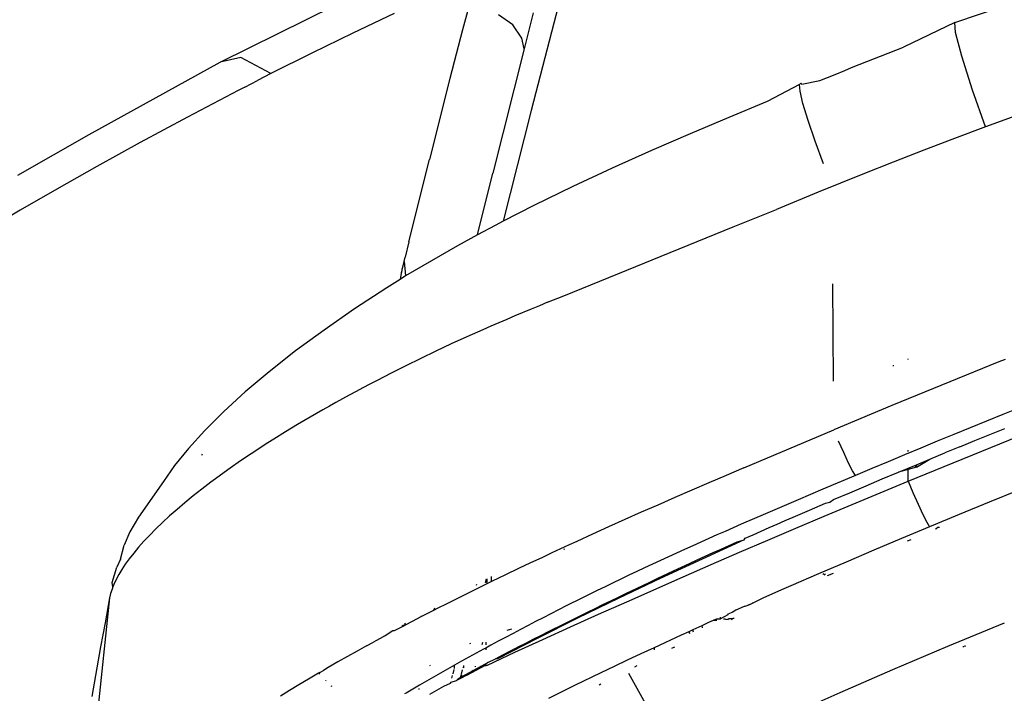
# Model space of a CAD drawing. Units: millimetres. Extents: x 2425 to 7705, y -1119 to 2507.
# Drawn here: x 4572 to 4617, y 153 to 184 of the extents above; entities that cross this region are included whole.
import ezdxf

# ---------------------------------------------------------------- set-up
doc = ezdxf.new("R2010")
doc.units = ezdxf.units.MM

msp = doc.modelspace()

# ---------------------------------------------------------------- linework, layer by layer
for p, q in [((4596.992, 185.176), (4595.536, 179.543)), ((4581.478, 181.723), (4586.694, 184.298)), ((4614.688, 183.518), (4616.91, 184.276)), ((4589.34, 183.93), (4587.475, 183.043)), ((4592.654, 184.013), (4592.44, 183.194)), ((4594.71, 183.416), (4594.068, 183.861)), ((4595.627, 183.964), (4595.217, 182.328)), ((4595.111, 182.82), (4594.71, 183.416)), ((4614.688, 183.518), (4612.361, 182.409)), ((4614.714, 183.074), (4614.688, 183.518)), ((4587.475, 183.043), (4585.621, 182.136)), ((4592.44, 183.194), (4591.869, 180.983)), ((4614.996, 181.995), (4614.714, 183.074)), ((4595.217, 182.328), (4595.111, 182.82)), ((4585.621, 182.136), (4583.777, 181.208)), ((4595.217, 182.328), (4593.807, 176.714)), ((4610.01, 181.487), (4612.361, 182.409)), ((4575.554, 178.462), (4581.478, 181.723)), ((4582.422, 181.937), (4581.478, 181.723)), ((4583.777, 181.208), (4582.422, 181.937)), ((4615.483, 180.469), (4614.996, 181.995)), ((4624.698, 181.924), (4616.068, 178.804)), ((4583.777, 181.208), (4583.166, 180.896)), ((4608.578, 180.896), (4609.276, 181.176)), ((4609.276, 181.176), (4609.719, 181.353)), ((4609.719, 181.353), (4610.01, 181.487)), ((4582.593, 180.6), (4583.166, 180.896)), ((4591.869, 180.983), (4590.944, 177.331)), ((4607.66, 180.718), (4606.198, 179.944)), ((4607.66, 180.718), (4607.731, 180.773)), ((4607.688, 180.416), (4607.66, 180.718)), ((4607.731, 180.773), (4607.764, 180.738)), ((4607.764, 180.738), (4608.578, 180.896)), ((4582.295, 180.446), (4580.003, 179.242)), ((4582.593, 180.6), (4582.295, 180.446)), ((4607.822, 179.863), (4607.688, 180.416)), ((4616.068, 178.804), (4615.483, 180.469)), ((4606.198, 179.944), (4604.472, 179.228)), ((4608.058, 179.088), (4607.822, 179.863)), ((4595.536, 179.543), (4594.274, 174.539)), ((4580.003, 179.242), (4577.873, 178.094)), ((4604.472, 179.228), (4602.73, 178.49)), ((4608.376, 178.153), (4608.058, 179.088)), ((4572.335, 176.615), (4575.554, 178.462)), ((4602.73, 178.49), (4600.972, 177.727)), ((4616.068, 178.804), (4614.677, 178.278)), ((4577.873, 178.094), (4575.904, 177.006)), ((4608.746, 177.135), (4608.376, 178.153)), ((4614.677, 178.278), (4613.289, 177.746)), ((4600.972, 177.727), (4599.201, 176.934)), ((4613.289, 177.746), (4611.903, 177.206)), ((4590.016, 173.61), (4590.944, 177.331)), ((4611.903, 177.206), (4610.52, 176.66)), ((4575.904, 177.006), (4574.095, 175.984)), ((4593.11, 173.918), (4593.807, 176.714)), ((4599.201, 176.934), (4597.425, 176.109)), ((4610.52, 176.66), (4608.515, 175.851)), ((4574.095, 175.984), (4572.443, 175.031)), ((4597.425, 176.109), (4595.653, 175.246)), ((4608.515, 175.851), (4606.618, 175.073)), ((4572.443, 175.031), (4569.604, 173.346)), ((4595.653, 175.246), (4594.274, 174.539)), ((4604.673, 174.279), (4606.618, 175.073)), ((4594.274, 174.539), (4593.905, 174.35)), ((4593.905, 174.35), (4593.11, 173.918)), ((4597.012, 171.171), (4604.673, 174.279)), ((4590.016, 173.61), (4589.841, 172.906)), ((4593.11, 173.918), (4592.207, 173.426)), ((4592.207, 173.426), (4589.859, 172.068)), ((4589.752, 172.522), (4589.792, 172.71)), ((4589.792, 172.71), (4589.841, 172.906)), ((4589.792, 172.71), (4589.859, 172.068)), ((4589.672, 172.224), (4589.661, 172.184)), ((4589.672, 172.224), (4589.709, 172.316)), ((4589.706, 172.362), (4589.752, 172.522)), ((4589.709, 172.316), (4589.706, 172.362)), ((4589.62, 171.896), (4589.019, 171.527)), ((4589.661, 172.184), (4589.62, 171.896)), ((4589.859, 172.068), (4589.62, 171.896)), ((4589.019, 171.527), (4587.552, 170.572)), ((4609.204, 167.31), (4609.172, 171.71)), ((4596.275, 170.87), (4597.012, 171.171)), ((4587.552, 170.572), (4586.177, 169.618)), ((4595.538, 170.565), (4594.802, 170.256)), ((4595.907, 170.718), (4595.538, 170.565)), ((4596.275, 170.87), (4595.907, 170.718)), ((4594.435, 170.101), (4594.071, 169.944)), ((4594.802, 170.256), (4594.435, 170.101)), ((4586.177, 169.618), (4584.891, 168.67)), ((4593.346, 169.629), (4592.631, 169.31)), ((4593.707, 169.787), (4593.346, 169.629)), ((4594.071, 169.944), (4593.707, 169.787)), ((4592.631, 169.31), (4591.927, 168.987)), ((4584.891, 168.67), (4583.701, 167.732)), ((4591.233, 168.662), (4590.549, 168.334)), ((4591.579, 168.825), (4591.233, 168.662)), ((4591.927, 168.987), (4591.579, 168.825)), ((4590.549, 168.334), (4589.877, 168.005)), ((4612.569, 168.281), (4612.569, 168.313)), ((4616.964, 168.291), (4616.678, 168.177)), ((4589.877, 168.005), (4589.217, 167.674)), ((4616.678, 168.177), (4611.84, 166.203)), ((4611.922, 167.997), (4611.878, 168.006)), ((4583.701, 167.732), (4582.619, 166.817)), ((4588.57, 167.342), (4588.252, 167.176)), ((4588.892, 167.508), (4588.57, 167.342)), ((4589.217, 167.674), (4588.892, 167.508)), ((4587.937, 167.01), (4587.626, 166.844)), ((4588.252, 167.176), (4587.937, 167.01)), ((4582.619, 166.817), (4581.65, 165.932)), ((4587.015, 166.512), (4586.715, 166.346)), ((4587.319, 166.678), (4587.015, 166.512)), ((4587.626, 166.844), (4587.319, 166.678)), ((4586.124, 166.013), (4585.834, 165.846)), ((4586.418, 166.179), (4586.124, 166.013)), ((4586.715, 166.346), (4586.418, 166.179)), ((4611.84, 166.203), (4609.221, 165.108)), ((4617.603, 166.1), (4616.86, 165.8)), ((4581.65, 165.932), (4580.794, 165.08)), ((4585.547, 165.68), (4584.984, 165.347)), ((4585.834, 165.846), (4585.547, 165.68)), ((4616.86, 165.8), (4616.118, 165.499)), ((4584.984, 165.347), (4584.436, 165.014)), ((4605.15, 163.381), (4609.221, 165.108)), ((4615.375, 165.197), (4614.634, 164.893)), ((4616.118, 165.499), (4615.375, 165.197)), ((4616.27, 164.895), (4616.95, 165.171)), ((4580.794, 165.08), (4580.049, 164.262)), ((4583.903, 164.683), (4583.643, 164.517)), ((4584.436, 165.014), (4583.903, 164.683)), ((4612.58, 162.787), (4618.007, 165.002)), ((4614.634, 164.893), (4613.892, 164.588)), ((4615.591, 164.617), (4616.27, 164.895)), ((4580.049, 164.262), (4579.422, 163.487)), ((4583.386, 164.352), (4583.134, 164.188)), ((4583.643, 164.517), (4583.386, 164.352)), ((4609.665, 164.074), (4609.434, 164.599)), ((4613.152, 164.281), (4612.411, 163.973)), ((4613.892, 164.588), (4613.152, 164.281)), ((4614.912, 164.339), (4614.233, 164.06)), ((4614.912, 164.339), (4615.591, 164.617)), ((4580.654, 163.966), (4580.689, 164.017)), ((4582.885, 164.023), (4582.402, 163.697)), ((4583.134, 164.188), (4582.885, 164.023)), ((4609.886, 163.605), (4609.665, 164.074)), ((4612.411, 163.973), (4611.671, 163.664)), ((4612.577, 164.128), (4612.577, 164.191)), ((4612.946, 163.526), (4613.554, 163.779)), ((4612.951, 163.425), (4613.554, 163.779)), ((4613.554, 163.779), (4614.233, 164.06)), ((4579.422, 163.487), (4578.919, 162.764)), ((4581.937, 163.374), (4581.491, 163.054)), ((4582.402, 163.697), (4581.937, 163.374)), ((4605.15, 163.381), (4604.357, 163.043)), ((4610.067, 163.251), (4609.886, 163.605)), ((4610.931, 163.354), (4610.192, 163.042)), ((4611.671, 163.664), (4610.931, 163.354)), ((4612.141, 163.191), (4612.876, 163.497)), ((4612.579, 163.317), (4612.141, 163.191)), ((4612.951, 163.425), (4612.579, 163.317)), ((4612.58, 162.787), (4612.579, 163.317)), ((4612.876, 163.497), (4612.946, 163.526)), ((4612.951, 163.425), (4612.876, 163.497)), ((4612.946, 163.526), (4612.951, 163.425)), ((4581.275, 162.895), (4581.063, 162.737)), ((4581.491, 163.054), (4581.275, 162.895)), ((4604.357, 163.043), (4603.572, 162.707)), ((4610.192, 163.042), (4608.716, 162.418)), ((4610.192, 163.042), (4610.067, 163.251)), ((4610.672, 162.574), (4611.406, 162.883)), ((4611.406, 162.883), (4612.141, 163.191)), ((4578.919, 162.764), (4577.798, 161.164)), ((4580.653, 162.425), (4580.455, 162.27)), ((4581.063, 162.737), (4580.653, 162.425)), ((4603.572, 162.707), (4602.795, 162.372)), ((4609.939, 162.263), (4610.672, 162.574)), ((4611.316, 162.262), (4612.58, 162.787)), ((4612.58, 162.787), (4612.791, 162.276)), ((4580.262, 162.116), (4579.888, 161.811)), ((4580.455, 162.27), (4580.262, 162.116)), ((4602.026, 162.039), (4601.265, 161.707)), ((4602.795, 162.372), (4602.026, 162.039)), ((4608.716, 162.418), (4607.609, 161.948)), ((4609.207, 161.951), (4609.939, 162.263)), ((4610.048, 161.732), (4611.316, 162.262)), ((4612.791, 162.276), (4613.02, 161.749)), ((4617.582, 162.378), (4616.233, 161.828)), ((4579.888, 161.811), (4579.533, 161.509)), ((4601.265, 161.707), (4600.513, 161.376)), ((4606.872, 161.632), (4606.135, 161.315)), ((4607.609, 161.948), (4606.872, 161.632)), ((4608.111, 161.48), (4608.841, 161.795)), ((4608.777, 161.198), (4610.048, 161.732)), ((4608.841, 161.795), (4609.033, 161.833)), ((4609.033, 161.833), (4609.207, 161.951)), ((4613.02, 161.749), (4613.237, 161.278)), ((4616.233, 161.828), (4614.885, 161.274)), ((4577.798, 161.164), (4577.402, 160.5)), ((4579.196, 161.212), (4578.877, 160.919)), ((4579.362, 161.36), (4579.196, 161.212)), ((4579.533, 161.509), (4579.362, 161.36)), ((4600.513, 161.376), (4599.771, 161.046)), ((4606.135, 161.315), (4605.032, 160.837)), ((4607.018, 161.005), (4607.382, 161.164)), ((4607.382, 161.164), (4608.111, 161.48)), ((4607.504, 160.66), (4608.777, 161.198)), ((4613.237, 161.278), (4613.416, 160.924)), ((4614.885, 161.274), (4613.538, 160.716)), ((4578.877, 160.919), (4578.578, 160.63)), ((4599.037, 160.718), (4598.314, 160.39)), ((4599.771, 161.046), (4599.037, 160.718)), ((4605.032, 160.837), (4604.299, 160.515)), ((4605.929, 160.526), (4606.291, 160.686)), ((4606.23, 160.117), (4607.504, 160.66)), ((4606.291, 160.686), (4606.654, 160.846)), ((4606.654, 160.846), (4607.018, 161.005)), ((4613.538, 160.716), (4612.279, 160.19)), ((4613.416, 160.924), (4613.538, 160.716)), ((4613.806, 160.625), (4613.9, 160.691)), ((4613.9, 160.691), (4613.832, 160.616)), ((4613.996, 160.685), (4613.9, 160.691)), ((4577.402, 160.5), (4577.139, 159.893)), ((4578.297, 160.347), (4578.037, 160.071)), ((4578.578, 160.63), (4578.297, 160.347)), ((4598.314, 160.39), (4597.601, 160.063)), ((4603.933, 160.353), (4603.567, 160.191)), ((4604.299, 160.515), (4603.933, 160.353)), ((4605.161, 160.139), (4605.205, 160.204)), ((4605.205, 160.204), (4605.566, 160.366)), ((4605.566, 160.366), (4605.929, 160.526)), ((4576.973, 159.257), (4577.139, 159.893)), ((4577.796, 159.8), (4577.575, 159.537)), ((4578.037, 160.071), (4577.796, 159.8)), ((4597.248, 159.9), (4596.476, 159.542)), ((4597.601, 160.063), (4597.248, 159.9)), ((4605.161, 160.139), (4601.364, 158.392)), ((4602.838, 159.864), (4602.474, 159.7)), ((4603.202, 160.028), (4602.838, 159.864)), ((4603.567, 160.191), (4603.202, 160.028)), ((4604.122, 159.718), (4604.483, 159.88)), ((4604.483, 159.88), (4604.843, 160.043)), ((4604.843, 160.043), (4605.161, 160.139)), ((4604.954, 159.569), (4606.23, 160.117)), ((4612.279, 160.19), (4611.023, 159.662)), ((4612.691, 160.136), (4612.526, 160.067)), ((4577.575, 159.537), (4577.375, 159.281)), ((4596.013, 159.326), (4595.51, 159.089)), ((4596.476, 159.542), (4596.013, 159.326)), ((4597.013, 159.709), (4597.052, 159.728)), ((4601.749, 159.369), (4601.387, 159.202)), ((4602.111, 159.535), (4601.749, 159.369)), ((4602.474, 159.7), (4602.111, 159.535)), ((4603.045, 159.226), (4603.403, 159.39)), ((4603.403, 159.39), (4603.763, 159.554)), ((4603.678, 159.016), (4604.954, 159.569)), ((4603.763, 159.554), (4604.122, 159.718)), ((4611.023, 159.662), (4609.771, 159.13)), ((4576.601, 158.202), (4576.809, 158.894)), ((4576.973, 159.257), (4576.809, 158.894)), ((4577.195, 159.033), (4577.035, 158.792)), ((4577.375, 159.281), (4577.195, 159.033)), ((4595.51, 159.089), (4594.966, 158.832)), ((4600.666, 158.867), (4600.307, 158.698)), ((4601.026, 159.035), (4600.666, 158.867)), ((4601.387, 159.202), (4601.026, 159.035)), ((4601.973, 158.729), (4602.329, 158.895)), ((4602.329, 158.895), (4602.687, 159.061)), ((4602.403, 158.457), (4603.678, 159.016)), ((4602.687, 159.061), (4603.045, 159.226)), ((4609.771, 159.13), (4608.522, 158.594)), ((4576.895, 158.558), (4576.775, 158.332)), ((4577.035, 158.792), (4576.895, 158.558)), ((4594.384, 158.554), (4593.739, 158.249)), ((4593.739, 158.249), (4593.743, 158.479)), ((4594.966, 158.832), (4594.384, 158.554)), ((4599.949, 158.528), (4599.592, 158.358)), ((4599.855, 157.334), (4602.403, 158.457)), ((4600.307, 158.698), (4599.949, 158.528)), ((4601.261, 158.394), (4601.973, 158.729)), ((4608.522, 158.594), (4607.276, 158.052)), ((4608.736, 158.577), (4608.713, 158.548)), ((4608.757, 158.602), (4608.736, 158.577)), ((4608.843, 158.601), (4608.786, 158.53)), ((4609.185, 158.617), (4608.916, 158.499)), ((4576.632, 158.011), (4576.594, 157.907)), ((4576.632, 158.011), (4576.601, 158.202)), ((4576.674, 158.116), (4576.632, 158.011)), ((4576.775, 158.332), (4576.674, 158.116)), ((4593.067, 158.088), (4593.077, 158.126)), ((4593.739, 158.249), (4593.108, 157.934)), ((4593.507, 158.354), (4593.462, 158.183)), ((4593.538, 158.37), (4593.496, 158.191)), ((4593.538, 158.37), (4593.535, 158.2)), ((4598.881, 158.014), (4598.527, 157.84)), ((4599.236, 158.186), (4598.881, 158.014)), ((4599.592, 158.358), (4599.236, 158.186)), ((4601.364, 158.392), (4599.492, 157.496)), ((4599.842, 157.718), (4600.551, 158.057)), ((4600.551, 158.057), (4600.906, 158.226)), ((4600.906, 158.226), (4601.261, 158.394)), ((4607.276, 158.052), (4606.952, 157.913)), ((4576.532, 157.705), (4576.486, 157.505)), ((4576.594, 157.907), (4576.532, 157.705)), ((4592.417, 157.592), (4591.694, 157.229)), ((4593.108, 157.934), (4592.417, 157.592)), ((4598.527, 157.84), (4597.822, 157.492)), ((4599.135, 157.375), (4599.488, 157.547)), ((4599.488, 157.547), (4599.842, 157.718)), ((4606.952, 157.913), (4606.033, 157.504)), ((4576.486, 157.505), (4575.399, 147.172)), ((4576.486, 157.505), (4576.278, 156.381)), ((4591.694, 157.229), (4591.321, 157.039)), ((4597.123, 157.142), (4596.775, 156.966)), ((4597.822, 157.492), (4597.123, 157.142)), ((4599.492, 157.496), (4597.638, 156.589)), ((4598.429, 157.031), (4598.782, 157.204)), ((4598.585, 156.769), (4599.855, 157.334)), ((4598.782, 157.204), (4599.135, 157.375)), ((4605.167, 157.118), (4604.792, 156.95)), ((4605.201, 157.117), (4605.167, 157.118)), ((4605.402, 157.191), (4605.201, 157.117)), ((4605.402, 157.191), (4605.396, 157.22)), ((4605.56, 157.266), (4605.402, 157.191)), ((4606.033, 157.504), (4605.56, 157.266)), ((4605.56, 157.266), (4605.56, 157.293)), ((4590.553, 156.644), (4590.159, 156.439)), ((4590.584, 156.66), (4590.553, 156.644)), ((4590.941, 156.844), (4590.584, 156.66)), ((4590.584, 156.66), (4590.585, 156.699)), ((4591.13, 156.941), (4590.941, 156.844)), ((4591.173, 157.042), (4591.13, 156.941)), ((4591.321, 157.039), (4591.13, 156.941)), ((4596.428, 156.79), (4596.083, 156.613)), ((4596.775, 156.966), (4596.428, 156.79)), ((4597.025, 156.338), (4597.726, 156.685)), ((4597.319, 156.201), (4598.585, 156.769)), ((4597.726, 156.685), (4598.077, 156.859)), ((4598.077, 156.859), (4598.429, 157.031)), ((4604.423, 156.745), (4604.097, 156.565)), ((4604.423, 156.745), (4604.449, 156.794)), ((4604.616, 156.852), (4604.449, 156.794)), ((4604.792, 156.95), (4604.616, 156.852)), ((4604.616, 156.852), (4604.629, 156.876)), ((4576.278, 156.381), (4576.08, 155.293)), ((4589.733, 156.214), (4589.352, 156.012)), ((4589.733, 156.214), (4589.704, 156.261)), ((4589.751, 156.288), (4589.733, 156.214)), ((4589.758, 156.228), (4589.733, 156.214)), ((4589.758, 156.228), (4589.845, 156.273)), ((4589.864, 156.353), (4589.814, 156.324)), ((4589.814, 156.324), (4589.845, 156.273)), ((4590.159, 156.439), (4589.845, 156.273)), ((4595.397, 156.259), (4595.057, 156.081)), ((4595.74, 156.436), (4595.397, 156.259)), ((4596.083, 156.613), (4595.74, 156.436)), ((4597.638, 156.589), (4595.81, 155.674)), ((4596.058, 155.627), (4597.319, 156.201)), ((4596.328, 155.989), (4597.025, 156.338)), ((4603.244, 156.246), (4602.844, 156.063)), ((4603.553, 156.388), (4603.244, 156.246)), ((4603.244, 156.246), (4603.263, 156.155)), ((4603.76, 156.482), (4603.553, 156.388)), ((4603.94, 156.564), (4603.76, 156.482)), ((4603.929, 156.482), (4603.76, 156.482)), ((4603.94, 156.564), (4603.996, 156.564)), ((4603.996, 156.564), (4604.097, 156.565)), ((4604.097, 156.565), (4604.097, 156.635)), ((4604.223, 156.567), (4604.269, 156.567)), ((4604.269, 156.567), (4604.323, 156.552)), ((4604.323, 156.552), (4604.336, 156.578)), ((4604.323, 156.552), (4604.439, 156.536)), ((4604.439, 156.536), (4604.462, 156.576)), ((4604.462, 156.576), (4604.537, 156.571)), ((4604.537, 156.571), (4604.658, 156.573)), ((4604.658, 156.573), (4604.594, 156.513)), ((4604.719, 156.572), (4604.658, 156.573)), ((4614.365, 155.324), (4616.931, 156.374)), ((4588.882, 155.76), (4588.522, 155.565)), ((4588.939, 155.791), (4588.882, 155.76)), ((4588.882, 155.76), (4588.888, 155.788)), ((4589.283, 156.02), (4588.939, 155.791)), ((4589.352, 156.012), (4589.283, 156.02)), ((4594.718, 155.903), (4594.381, 155.724)), ((4594.642, 156.101), (4594.442, 156.03)), ((4595.057, 156.081), (4594.718, 155.903)), ((4595.634, 155.639), (4595.981, 155.814)), ((4595.981, 155.814), (4596.328, 155.989)), ((4602.32, 155.822), (4601.096, 155.256)), ((4602.663, 155.98), (4602.32, 155.822)), ((4602.844, 156.063), (4602.663, 155.98)), ((4602.727, 155.897), (4602.663, 155.98)), ((4602.867, 155.96), (4602.844, 156.063)), ((4588.099, 155.333), (4587.672, 155.097)), ((4588.099, 155.333), (4588.409, 155.507)), ((4588.522, 155.565), (4588.409, 155.507)), ((4592.79, 155.446), (4592.743, 155.43)), ((4593.331, 155.489), (4593.302, 155.393)), ((4593.711, 155.366), (4593.484, 155.242)), ((4593.488, 155.501), (4593.486, 155.381)), ((4594.045, 155.545), (4593.711, 155.366)), ((4595.81, 155.674), (4594.017, 154.751)), ((4594.381, 155.724), (4594.045, 155.545)), ((4594.802, 155.047), (4596.058, 155.627)), ((4594.945, 155.288), (4595.289, 155.464)), ((4595.289, 155.464), (4595.634, 155.639)), ((4611.888, 154.276), (4614.365, 155.324)), ((4615.074, 155.279), (4615.071, 155.32)), ((4615.13, 155.353), (4615.133, 155.293)), ((4576.08, 155.293), (4575.677, 153.052)), ((4587.672, 155.097), (4587.242, 154.856)), ((4593.049, 155.006), (4592.722, 154.826)), ((4593.38, 155.186), (4593.049, 155.006)), ((4593.484, 155.242), (4593.38, 155.186)), ((4593.484, 155.242), (4593.482, 155.157)), ((4593.561, 154.461), (4594.802, 155.047)), ((4593.92, 154.758), (4594.26, 154.935)), ((4594.26, 154.935), (4594.602, 155.112)), ((4594.602, 155.112), (4594.729, 155.168)), ((4594.763, 155.195), (4594.729, 155.168)), ((4594.763, 155.195), (4594.945, 155.288)), ((4600.488, 154.972), (4599.883, 154.688)), ((4601.096, 155.256), (4600.488, 154.972)), ((4601.096, 155.256), (4601.097, 155.153)), ((4602.017, 155.279), (4601.886, 155.215)), ((4586.807, 154.61), (4586.37, 154.359)), ((4587.242, 154.856), (4586.807, 154.61)), ((4590.97, 154.449), (4590.941, 154.431)), ((4592.073, 154.466), (4591.752, 154.285)), ((4592.067, 154.31), (4592.073, 154.466)), ((4592.396, 154.646), (4592.073, 154.466)), ((4592.722, 154.826), (4592.396, 154.646)), ((4592.474, 154.444), (4592.483, 154.382)), ((4592.626, 154.008), (4593.47, 154.459)), ((4593.013, 154.416), (4593.004, 154.385)), ((4593.245, 154.404), (4593.471, 154.523)), ((4593.471, 154.492), (4593.245, 154.404)), ((4593.47, 154.459), (4593.469, 154.416)), ((4593.47, 154.459), (4593.561, 154.461)), ((4593.471, 154.523), (4593.582, 154.581)), ((4593.582, 154.581), (4593.471, 154.492)), ((4593.471, 154.523), (4593.471, 154.492)), ((4593.582, 154.581), (4593.92, 154.758)), ((4594.017, 154.751), (4593.92, 154.758)), ((4599.883, 154.688), (4599.281, 154.403)), ((4600.311, 154.436), (4600.202, 154.382)), ((4585.931, 154.103), (4585.473, 153.833)), ((4585.987, 154.136), (4585.931, 154.103)), ((4585.965, 154.066), (4585.987, 154.136)), ((4585.987, 154.136), (4586.151, 154.232)), ((4586.37, 154.359), (4586.151, 154.232)), ((4591.434, 154.105), (4591.119, 153.925)), ((4591.752, 154.285), (4591.434, 154.105)), ((4591.954, 153.885), (4591.984, 153.998)), ((4592.005, 154.077), (4592.057, 154.27)), ((4592.626, 154.008), (4592.339, 153.869)), ((4592.347, 153.924), (4592.578, 154.049)), ((4592.39, 154.033), (4592.347, 153.924)), ((4592.364, 154.031), (4592.347, 153.924)), ((4592.423, 154.251), (4592.372, 154.059)), ((4592.483, 154.382), (4592.446, 154.34)), ((4592.483, 154.382), (4592.472, 154.343)), ((4592.578, 154.049), (4592.911, 154.226)), ((4592.911, 154.226), (4592.626, 154.008)), ((4592.911, 154.226), (4593.245, 154.404)), ((4598.683, 154.117), (4597.495, 153.541)), ((4599.281, 154.403), (4598.683, 154.117)), ((4600.7, 152.739), (4599.947, 154.089)), ((4609.498, 153.234), (4611.888, 154.276)), ((4585.032, 153.57), (4584.609, 153.314)), ((4585.473, 153.833), (4585.032, 153.57)), ((4586.254, 153.759), (4586.273, 153.792)), ((4586.516, 153.528), (4586.505, 153.492)), ((4590.496, 153.566), (4590.189, 153.386)), ((4590.806, 153.745), (4590.496, 153.566)), ((4591.119, 153.925), (4590.806, 153.745)), ((4591.596, 153.515), (4591.89, 153.645)), ((4591.89, 153.645), (4591.921, 153.693)), ((4591.921, 153.693), (4592.16, 153.78)), ((4592.16, 153.78), (4592.248, 153.871)), ((4592.339, 153.869), (4592.16, 153.78)), ((4592.248, 153.871), (4592.347, 153.924)), ((4592.347, 153.924), (4592.339, 153.869)), ((4597.495, 153.541), (4596.325, 152.96)), ((4598.69, 153.607), (4598.605, 153.562)), ((4584.609, 153.314), (4584.204, 153.064)), ((4589.885, 153.207), (4589.817, 153.167)), ((4590.189, 153.386), (4589.885, 153.207)), ((4590.482, 153.373), (4590.483, 153.413)), ((4590.955, 153.16), (4591.596, 153.515)), ((4607.196, 152.199), (4609.498, 153.234))]:
    msp.add_line(p, q)

doc.saveas('drawing.dxf')
